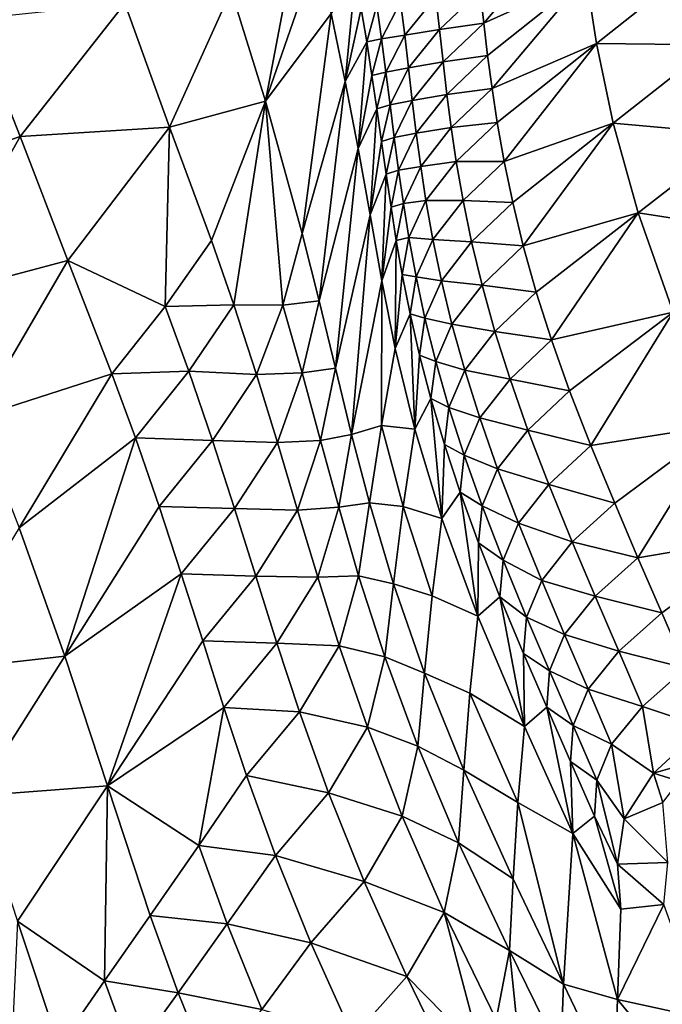
# Model space of a CAD drawing. Units: metres. Extents: x 177.3 to 191.2, y 184 to 190.7.
# Drawn here: x 178.4 to 178.6, y 189.4 to 189.7 of the extents above; entities that cross this region are included whole.
import ezdxf

# ---------------------------------------------------------------- set-up
doc = ezdxf.new("R2010")
doc.units = ezdxf.units.M
doc.linetypes.add('AUSGEZOGEN', pattern=[0])
doc.linetypes.add('VERDECKT2_S2', pattern=[0.27, 0.2, -0.07])
doc.layers.add('Felsflächen', color=7, linetype='AUSGEZOGEN', lineweight=25)
doc.layers.add('Standard', color=7, linetype='AUSGEZOGEN', lineweight=25)

msp = doc.modelspace()

# ---------------------------------------------------------------- linework, layer by layer
at = {"layer": 'Felsflächen', "color": 35, "linetype": 'AUSGEZOGEN', "lineweight": 25, "transparency": 33554687}
for points in [[(178.47414, 189.68968, 0.20177), (178.48662, 189.7548, 0.20595), (178.46333, 189.7249, 0.17729)], [(178.48662, 189.7548, 0.20595), (178.47414, 189.68968, 0.20177), (178.4907, 189.73732, 0.21889)], [(178.5435, 189.71451, 0.30068), (178.57337, 189.74961, 0.29759), (178.54233, 189.72478, 0.29402)], [(178.57337, 189.74961, 0.29759), (178.5435, 189.71451, 0.30068), (178.57603, 189.72916, 0.31099)], [(178.47414, 189.68968, 0.20177), (178.49509, 189.71753, 0.23214), (178.4907, 189.73732, 0.21889)], [(178.61063, 189.73292, 0.32778), (178.57603, 189.72916, 0.31099), (178.57932, 189.70806, 0.32413)], [(178.57932, 189.70806, 0.32413), (178.61629, 189.70761, 0.34175), (178.61063, 189.73292, 0.32778)], [(178.49953, 189.69598, 0.2451), (178.50277, 189.72993, 0.24773), (178.49509, 189.71753, 0.23214)], [(178.50277, 189.72993, 0.24773), (178.49953, 189.69598, 0.2451), (178.50461, 189.71905, 0.25438)], [(178.57603, 189.72916, 0.31099), (178.5435, 189.71451, 0.30068), (178.54474, 189.7042, 0.30731)], [(178.54613, 189.69373, 0.31387), (178.57603, 189.72916, 0.31099), (178.54474, 189.7042, 0.30731)], [(178.57603, 189.72916, 0.31099), (178.54613, 189.69373, 0.31387), (178.57932, 189.70806, 0.32413)], [(178.42949, 189.72075, 0.13753), (178.44374, 189.68146, 0.16259), (178.46333, 189.7249, 0.17729)], [(178.44374, 189.68146, 0.16259), (178.47414, 189.68968, 0.20177), (178.46333, 189.7249, 0.17729)], [(178.51708, 189.72116, 0.27542), (178.51839, 189.71064, 0.2819), (178.52825, 189.72284, 0.28502)], [(178.51839, 189.71064, 0.2819), (178.52944, 189.71248, 0.2916), (178.52825, 189.72284, 0.28502)], [(178.52825, 189.72284, 0.28502), (178.52944, 189.71248, 0.2916), (178.54233, 189.72478, 0.29402)], [(178.52944, 189.71248, 0.2916), (178.5435, 189.71451, 0.30068), (178.54233, 189.72478, 0.29402)], [(178.38157, 189.71575, 0.103), (178.39631, 189.67845, 0.12434), (178.42949, 189.72075, 0.13753)], [(178.39631, 189.67845, 0.12434), (178.44374, 189.68146, 0.16259), (178.42949, 189.72075, 0.13753)], [(178.50461, 189.71905, 0.25438), (178.50633, 189.70851, 0.26067), (178.50954, 189.72009, 0.26519)], [(178.50633, 189.70851, 0.26067), (178.51104, 189.70949, 0.27157), (178.50954, 189.72009, 0.26519)], [(178.50954, 189.72009, 0.26519), (178.51104, 189.70949, 0.27157), (178.51708, 189.72116, 0.27542)], [(178.51104, 189.70949, 0.27157), (178.51839, 189.71064, 0.2819), (178.51708, 189.72116, 0.27542)], [(178.48582, 189.64773, 0.22649), (178.49509, 189.71753, 0.23214), (178.47414, 189.68968, 0.20177)], [(178.49509, 189.71753, 0.23214), (178.48582, 189.64773, 0.22649), (178.49953, 189.69598, 0.2451)], [(178.49953, 189.69598, 0.2451), (178.50633, 189.70851, 0.26067), (178.50461, 189.71905, 0.25438)], [(178.35332, 189.66363, 0.09083), (178.39631, 189.67845, 0.12434), (178.38157, 189.71575, 0.103)], [(178.52944, 189.71248, 0.2916), (178.53059, 189.70217, 0.29822), (178.5435, 189.71451, 0.30068)], [(178.53059, 189.70217, 0.29822), (178.54474, 189.7042, 0.30731), (178.5435, 189.71451, 0.30068)], [(178.51104, 189.70949, 0.27157), (178.51245, 189.69895, 0.27798), (178.51839, 189.71064, 0.2819)], [(178.51245, 189.69895, 0.27798), (178.51961, 189.70025, 0.28843), (178.51839, 189.71064, 0.2819)], [(178.51839, 189.71064, 0.2819), (178.51961, 189.70025, 0.28843), (178.52944, 189.71248, 0.2916)], [(178.51961, 189.70025, 0.28843), (178.53059, 189.70217, 0.29822), (178.52944, 189.71248, 0.2916)], [(178.50362, 189.67473, 0.25735), (178.50633, 189.70851, 0.26067), (178.49953, 189.69598, 0.2451)], [(178.50633, 189.70851, 0.26067), (178.50362, 189.67473, 0.25735), (178.50799, 189.69789, 0.26697)], [(178.50633, 189.70851, 0.26067), (178.50799, 189.69789, 0.26697), (178.51104, 189.70949, 0.27157)], [(178.50799, 189.69789, 0.26697), (178.51245, 189.69895, 0.27798), (178.51104, 189.70949, 0.27157)], [(178.57932, 189.70806, 0.32413), (178.54613, 189.69373, 0.31387), (178.54775, 189.68298, 0.32033)], [(178.54996, 189.67057, 0.32734), (178.57932, 189.70806, 0.32413), (178.54775, 189.68298, 0.32033)], [(178.57932, 189.70806, 0.32413), (178.54996, 189.67057, 0.32734), (178.58461, 189.68269, 0.338)], [(178.57932, 189.70806, 0.32413), (178.58461, 189.68269, 0.338), (178.61629, 189.70761, 0.34175)], [(178.58461, 189.68269, 0.338), (178.62466, 189.67913, 0.3545), (178.61629, 189.70761, 0.34175)], [(178.53059, 189.70217, 0.29822), (178.53181, 189.69183, 0.30481), (178.54474, 189.7042, 0.30731)], [(178.53181, 189.69183, 0.30481), (178.54613, 189.69373, 0.31387), (178.54474, 189.7042, 0.30731)], [(178.51961, 189.70025, 0.28843), (178.52081, 189.68991, 0.29498), (178.53059, 189.70217, 0.29822)], [(178.52081, 189.68991, 0.29498), (178.53181, 189.69183, 0.30481), (178.53059, 189.70217, 0.29822)], [(178.50362, 189.67473, 0.25735), (178.50957, 189.68732, 0.2733), (178.50799, 189.69789, 0.26697)], [(178.50799, 189.69789, 0.26697), (178.50957, 189.68732, 0.2733), (178.51245, 189.69895, 0.27798)], [(178.50957, 189.68732, 0.2733), (178.51378, 189.68853, 0.28444), (178.51245, 189.69895, 0.27798)], [(178.51245, 189.69895, 0.27798), (178.51378, 189.68853, 0.28444), (178.51961, 189.70025, 0.28843)], [(178.51378, 189.68853, 0.28444), (178.52081, 189.68991, 0.29498), (178.51961, 189.70025, 0.28843)], [(178.49126, 189.62628, 0.23803), (178.49953, 189.69598, 0.2451), (178.48582, 189.64773, 0.22649)], [(178.49126, 189.62628, 0.23803), (178.50362, 189.67473, 0.25735), (178.49953, 189.69598, 0.2451)], [(178.52081, 189.68991, 0.29498), (178.52206, 189.67954, 0.30152), (178.53181, 189.69183, 0.30481)], [(178.52206, 189.67954, 0.30152), (178.53318, 189.68132, 0.31133), (178.53181, 189.69183, 0.30481)], [(178.53181, 189.69183, 0.30481), (178.53318, 189.68132, 0.31133), (178.54613, 189.69373, 0.31387)], [(178.53318, 189.68132, 0.31133), (178.54775, 189.68298, 0.32033), (178.54613, 189.69373, 0.31387)], [(178.44374, 189.68146, 0.16259), (178.45704, 189.64545, 0.18567), (178.47414, 189.68968, 0.20177)], [(178.46415, 189.62499, 0.19745), (178.47414, 189.68968, 0.20177), (178.45704, 189.64545, 0.18567)], [(178.47971, 189.62495, 0.2177), (178.47414, 189.68968, 0.20177), (178.46415, 189.62499, 0.19745)], [(178.47414, 189.68968, 0.20177), (178.47971, 189.62495, 0.2177), (178.48582, 189.64773, 0.22649)], [(178.50957, 189.68732, 0.2733), (178.51106, 189.67688, 0.27967), (178.51378, 189.68853, 0.28444)], [(178.51106, 189.67688, 0.27967), (178.51508, 189.67817, 0.29093), (178.51378, 189.68853, 0.28444)], [(178.51378, 189.68853, 0.28444), (178.51508, 189.67817, 0.29093), (178.52081, 189.68991, 0.29498)], [(178.51508, 189.67817, 0.29093), (178.52206, 189.67954, 0.30152), (178.52081, 189.68991, 0.29498)], [(178.50741, 189.65362, 0.2697), (178.50957, 189.68732, 0.2733), (178.50362, 189.67473, 0.25735)], [(178.50957, 189.68732, 0.2733), (178.50741, 189.65362, 0.2697), (178.51106, 189.67688, 0.27967)], [(178.53318, 189.68132, 0.31133), (178.53479, 189.67055, 0.31775), (178.54775, 189.68298, 0.32033)], [(178.53479, 189.67055, 0.31775), (178.54996, 189.67057, 0.32734), (178.54775, 189.68298, 0.32033)], [(178.58461, 189.68269, 0.338), (178.54996, 189.67057, 0.32734), (178.55269, 189.65754, 0.33411)], [(178.55607, 189.64374, 0.34058), (178.58461, 189.68269, 0.338), (178.55269, 189.65754, 0.33411)], [(178.58461, 189.68269, 0.338), (178.55607, 189.64374, 0.34058), (178.59254, 189.65423, 0.35067)], [(178.58461, 189.68269, 0.338), (178.59254, 189.65423, 0.35067), (178.62466, 189.67913, 0.3545)], [(178.39631, 189.67845, 0.12434), (178.41137, 189.63916, 0.14787), (178.44374, 189.68146, 0.16259)], [(178.41137, 189.63916, 0.14787), (178.44236, 189.62449, 0.17757), (178.44374, 189.68146, 0.16259)], [(178.44374, 189.68146, 0.16259), (178.44236, 189.62449, 0.17757), (178.45704, 189.64545, 0.18567)], [(178.51508, 189.67817, 0.29093), (178.51645, 189.66777, 0.2974), (178.52206, 189.67954, 0.30152)], [(178.51645, 189.66777, 0.2974), (178.52347, 189.66901, 0.30799), (178.52206, 189.67954, 0.30152)], [(178.52206, 189.67954, 0.30152), (178.52347, 189.66901, 0.30799), (178.53318, 189.68132, 0.31133)], [(178.52347, 189.66901, 0.30799), (178.53479, 189.67055, 0.31775), (178.53318, 189.68132, 0.31133)], [(178.59254, 189.65423, 0.35067), (178.63625, 189.64752, 0.36525), (178.62466, 189.67913, 0.3545)], [(178.35332, 189.66363, 0.09083), (178.36762, 189.62745, 0.11075), (178.39631, 189.67845, 0.12434)], [(178.36762, 189.62745, 0.11075), (178.41137, 189.63916, 0.14787), (178.39631, 189.67845, 0.12434)], [(178.50741, 189.65362, 0.2697), (178.51253, 189.66649, 0.28608), (178.51106, 189.67688, 0.27967)], [(178.51106, 189.67688, 0.27967), (178.51253, 189.66649, 0.28608), (178.51508, 189.67817, 0.29093)], [(178.51253, 189.66649, 0.28608), (178.51645, 189.66777, 0.2974), (178.51508, 189.67817, 0.29093)], [(178.50362, 189.67473, 0.25735), (178.49126, 189.62628, 0.23803), (178.49644, 189.60496, 0.24967)], [(178.50362, 189.67473, 0.25735), (178.49644, 189.60496, 0.24967), (178.50741, 189.65362, 0.2697)], [(178.52347, 189.66901, 0.30799), (178.52511, 189.65821, 0.31436), (178.53479, 189.67055, 0.31775)], [(178.52511, 189.65821, 0.31436), (178.53696, 189.65812, 0.32472), (178.53479, 189.67055, 0.31775)], [(178.53479, 189.67055, 0.31775), (178.53696, 189.65812, 0.32472), (178.54996, 189.67057, 0.32734)], [(178.53696, 189.65812, 0.32472), (178.55269, 189.65754, 0.33411), (178.54996, 189.67057, 0.32734)], [(178.51113, 189.6327, 0.28212), (178.51253, 189.66649, 0.28608), (178.50741, 189.65362, 0.2697)], [(178.51253, 189.66649, 0.28608), (178.51113, 189.6327, 0.28212), (178.51405, 189.65606, 0.29246)], [(178.51253, 189.66649, 0.28608), (178.51405, 189.65606, 0.29246), (178.51645, 189.66777, 0.2974)], [(178.51405, 189.65606, 0.29246), (178.51796, 189.65721, 0.3038), (178.51645, 189.66777, 0.2974)], [(178.51645, 189.66777, 0.2974), (178.51796, 189.65721, 0.3038), (178.52347, 189.66901, 0.30799)], [(178.51796, 189.65721, 0.3038), (178.52511, 189.65821, 0.31436), (178.52347, 189.66901, 0.30799)], [(178.51405, 189.65606, 0.29246), (178.51573, 189.64548, 0.29878), (178.51796, 189.65721, 0.3038)], [(178.51573, 189.64548, 0.29878), (178.5197, 189.6464, 0.3101), (178.51796, 189.65721, 0.3038)], [(178.51796, 189.65721, 0.3038), (178.5197, 189.6464, 0.3101), (178.52511, 189.65821, 0.31436)], [(178.5197, 189.6464, 0.3101), (178.52732, 189.64576, 0.32127), (178.52511, 189.65821, 0.31436)], [(178.52511, 189.65821, 0.31436), (178.52732, 189.64576, 0.32127), (178.53696, 189.65812, 0.32472)], [(178.52732, 189.64576, 0.32127), (178.53965, 189.64507, 0.33145), (178.53696, 189.65812, 0.32472)], [(178.53696, 189.65812, 0.32472), (178.53965, 189.64507, 0.33145), (178.55269, 189.65754, 0.33411)], [(178.53965, 189.64507, 0.33145), (178.55607, 189.64374, 0.34058), (178.55269, 189.65754, 0.33411)], [(178.51113, 189.6327, 0.28212), (178.51573, 189.64548, 0.29878), (178.51405, 189.65606, 0.29246)], [(178.59254, 189.65423, 0.35067), (178.55607, 189.64374, 0.34058), (178.5602, 189.62907, 0.34671)], [(178.56503, 189.6139, 0.35226), (178.59254, 189.65423, 0.35067), (178.5602, 189.62907, 0.34671)], [(178.59254, 189.65423, 0.35067), (178.56503, 189.6139, 0.35226), (178.60361, 189.62274, 0.3614)], [(178.59254, 189.65423, 0.35067), (178.60361, 189.62274, 0.3614), (178.63625, 189.64752, 0.36525)], [(178.50154, 189.58382, 0.26139), (178.50741, 189.65362, 0.2697), (178.49644, 189.60496, 0.24967)], [(178.50154, 189.58382, 0.26139), (178.51113, 189.6327, 0.28212), (178.50741, 189.65362, 0.2697)], [(178.47971, 189.62495, 0.2177), (178.49126, 189.62628, 0.23803), (178.48582, 189.64773, 0.22649)], [(178.44236, 189.62449, 0.17757), (178.46415, 189.62499, 0.19745), (178.45704, 189.64545, 0.18567)], [(178.51541, 189.6112, 0.29431), (178.51573, 189.64548, 0.29878), (178.51113, 189.6327, 0.28212)], [(178.51573, 189.64548, 0.29878), (178.51541, 189.6112, 0.29431), (178.51763, 189.63465, 0.30499)], [(178.51573, 189.64548, 0.29878), (178.51763, 189.63465, 0.30499), (178.5197, 189.6464, 0.3101)], [(178.51763, 189.63465, 0.30499), (178.52201, 189.63392, 0.31694), (178.5197, 189.6464, 0.3101)], [(178.5197, 189.6464, 0.3101), (178.52201, 189.63392, 0.31694), (178.52732, 189.64576, 0.32127)], [(178.52201, 189.63392, 0.31694), (178.53004, 189.6327, 0.32795), (178.52732, 189.64576, 0.32127)], [(178.52732, 189.64576, 0.32127), (178.53004, 189.6327, 0.32795), (178.53965, 189.64507, 0.33145)], [(178.53004, 189.6327, 0.32795), (178.54299, 189.63127, 0.33789), (178.53965, 189.64507, 0.33145)], [(178.53965, 189.64507, 0.33145), (178.54299, 189.63127, 0.33789), (178.55607, 189.64374, 0.34058)], [(178.54299, 189.63127, 0.33789), (178.5602, 189.62907, 0.34671), (178.55607, 189.64374, 0.34058)], [(178.36762, 189.62745, 0.11075), (178.38228, 189.58927, 0.13272), (178.41137, 189.63916, 0.14787)], [(178.38228, 189.58927, 0.13272), (178.4254, 189.60313, 0.16956), (178.41137, 189.63916, 0.14787)], [(178.44236, 189.62449, 0.17757), (178.41137, 189.63916, 0.14787), (178.4254, 189.60313, 0.16956)], [(178.50154, 189.58382, 0.26139), (178.511, 189.58669, 0.28367), (178.51113, 189.6327, 0.28212)], [(178.51113, 189.6327, 0.28212), (178.511, 189.58669, 0.28367), (178.51541, 189.6112, 0.29431)], [(178.51541, 189.6112, 0.29431), (178.52011, 189.62216, 0.31174), (178.51763, 189.63465, 0.30499)], [(178.51763, 189.63465, 0.30499), (178.52011, 189.62216, 0.31174), (178.52201, 189.63392, 0.31694)], [(178.52011, 189.62216, 0.31174), (178.52484, 189.62085, 0.32354), (178.52201, 189.63392, 0.31694)], [(178.52201, 189.63392, 0.31694), (178.52484, 189.62085, 0.32354), (178.53004, 189.6327, 0.32795)], [(178.52484, 189.62085, 0.32354), (178.53339, 189.6189, 0.33434), (178.53004, 189.6327, 0.32795)], [(178.53004, 189.6327, 0.32795), (178.53339, 189.6189, 0.33434), (178.54299, 189.63127, 0.33789)], [(178.53339, 189.6189, 0.33434), (178.54707, 189.61661, 0.34399), (178.54299, 189.63127, 0.33789)], [(178.54299, 189.63127, 0.33789), (178.54707, 189.61661, 0.34399), (178.5602, 189.62907, 0.34671)], [(178.54707, 189.61661, 0.34399), (178.56503, 189.6139, 0.35226), (178.5602, 189.62907, 0.34671)], [(178.47971, 189.62495, 0.2177), (178.48582, 189.60341, 0.22891), (178.49126, 189.62628, 0.23803)], [(178.48582, 189.60341, 0.22891), (178.49644, 189.60496, 0.24967), (178.49126, 189.62628, 0.23803)], [(178.4254, 189.60313, 0.16956), (178.44981, 189.60399, 0.18898), (178.44236, 189.62449, 0.17757)], [(178.44236, 189.62449, 0.17757), (178.44981, 189.60399, 0.18898), (178.46415, 189.62499, 0.19745)], [(178.44981, 189.60399, 0.18898), (178.4713, 189.60296, 0.20897), (178.46415, 189.62499, 0.19745)], [(178.47971, 189.62495, 0.2177), (178.46415, 189.62499, 0.19745), (178.4713, 189.60296, 0.20897)], [(178.4713, 189.60296, 0.20897), (178.48582, 189.60341, 0.22891), (178.47971, 189.62495, 0.2177)], [(178.60361, 189.62274, 0.3614), (178.56503, 189.6139, 0.35226), (178.57078, 189.59768, 0.35741)], [(178.57752, 189.58032, 0.3621), (178.60361, 189.62274, 0.3614), (178.57078, 189.59768, 0.35741)], [(178.60361, 189.62274, 0.3614), (178.57752, 189.58032, 0.3621), (178.61849, 189.58687, 0.37041)], [(178.52164, 189.58559, 0.30721), (178.52011, 189.62216, 0.31174), (178.51541, 189.6112, 0.29431)], [(178.52011, 189.62216, 0.31174), (178.52164, 189.58559, 0.30721), (178.5231, 189.60908, 0.31826)], [(178.52011, 189.62216, 0.31174), (178.5231, 189.60908, 0.31826), (178.52484, 189.62085, 0.32354)], [(178.5231, 189.60908, 0.31826), (178.52828, 189.60706, 0.32987), (178.52484, 189.62085, 0.32354)], [(178.52484, 189.62085, 0.32354), (178.52828, 189.60706, 0.32987), (178.53339, 189.6189, 0.33434)], [(178.52828, 189.60706, 0.32987), (178.53748, 189.60424, 0.34039), (178.53339, 189.6189, 0.33434)], [(178.53339, 189.6189, 0.33434), (178.53748, 189.60424, 0.34039), (178.54707, 189.61661, 0.34399)], [(178.53748, 189.60424, 0.34039), (178.55184, 189.60146, 0.34952), (178.54707, 189.61661, 0.34399)], [(178.54707, 189.61661, 0.34399), (178.55184, 189.60146, 0.34952), (178.56503, 189.6139, 0.35226)], [(178.55184, 189.60146, 0.34952), (178.57078, 189.59768, 0.35741), (178.56503, 189.6139, 0.35226)], [(178.511, 189.58669, 0.28367), (178.52164, 189.58559, 0.30721), (178.51541, 189.6112, 0.29431)], [(178.52164, 189.58559, 0.30721), (178.5267, 189.59528, 0.3245), (178.5231, 189.60908, 0.31826)], [(178.5231, 189.60908, 0.31826), (178.5267, 189.59528, 0.3245), (178.52828, 189.60706, 0.32987)], [(178.5267, 189.59528, 0.3245), (178.53245, 189.5924, 0.33586), (178.52828, 189.60706, 0.32987)], [(178.52828, 189.60706, 0.32987), (178.53245, 189.5924, 0.33586), (178.53748, 189.60424, 0.34039)], [(178.4254, 189.60313, 0.16956), (178.43288, 189.58277, 0.18062), (178.44981, 189.60399, 0.18898)], [(178.43288, 189.58277, 0.18062), (178.45731, 189.58197, 0.20016), (178.44981, 189.60399, 0.18898)], [(178.44981, 189.60399, 0.18898), (178.45731, 189.58197, 0.20016), (178.4713, 189.60296, 0.20897)], [(178.48582, 189.60341, 0.22891), (178.49166, 189.582, 0.24022), (178.49644, 189.60496, 0.24967)], [(178.49166, 189.582, 0.24022), (178.50154, 189.58382, 0.26139), (178.49644, 189.60496, 0.24967)], [(178.53245, 189.5924, 0.33586), (178.54224, 189.58911, 0.34589), (178.53748, 189.60424, 0.34039)], [(178.53748, 189.60424, 0.34039), (178.54224, 189.58911, 0.34589), (178.55184, 189.60146, 0.34952)], [(178.38228, 189.58927, 0.13272), (178.39593, 189.55426, 0.15297), (178.4254, 189.60313, 0.16956)], [(178.39593, 189.55426, 0.15297), (178.43288, 189.58277, 0.18062), (178.4254, 189.60313, 0.16956)], [(178.45731, 189.58197, 0.20016), (178.47798, 189.58135, 0.21986), (178.4713, 189.60296, 0.20897)], [(178.4713, 189.60296, 0.20897), (178.47798, 189.58135, 0.21986), (178.48582, 189.60341, 0.22891)], [(178.47798, 189.58135, 0.21986), (178.49166, 189.582, 0.24022), (178.48582, 189.60341, 0.22891)], [(178.54224, 189.58911, 0.34589), (178.55751, 189.58527, 0.35465), (178.55184, 189.60146, 0.34952)], [(178.55184, 189.60146, 0.34952), (178.55751, 189.58527, 0.35465), (178.57078, 189.59768, 0.35741)], [(178.55751, 189.58527, 0.35465), (178.57752, 189.58032, 0.3621), (178.57078, 189.59768, 0.35741)], [(178.53024, 189.55718, 0.31903), (178.5267, 189.59528, 0.3245), (178.52164, 189.58559, 0.30721)], [(178.5267, 189.59528, 0.3245), (178.53102, 189.58064, 0.33042), (178.53245, 189.5924, 0.33586)], [(178.5267, 189.59528, 0.3245), (178.53024, 189.55718, 0.31903), (178.53102, 189.58064, 0.33042)], [(178.53102, 189.58064, 0.33042), (178.53728, 189.57731, 0.3413), (178.53245, 189.5924, 0.33586)], [(178.53245, 189.5924, 0.33586), (178.53728, 189.57731, 0.3413), (178.54224, 189.58911, 0.34589)], [(178.53728, 189.57731, 0.3413), (178.5479, 189.57296, 0.35098), (178.54224, 189.58911, 0.34589)], [(178.54224, 189.58911, 0.34589), (178.5479, 189.57296, 0.35098), (178.55751, 189.58527, 0.35465)], [(178.511, 189.58669, 0.28367), (178.50154, 189.58382, 0.26139), (178.50718, 189.56213, 0.27288)], [(178.50718, 189.56213, 0.27288), (178.51792, 189.56102, 0.2962), (178.511, 189.58669, 0.28367)], [(178.511, 189.58669, 0.28367), (178.51792, 189.56102, 0.2962), (178.52164, 189.58559, 0.30721)], [(178.51792, 189.56102, 0.2962), (178.53024, 189.55718, 0.31903), (178.52164, 189.58559, 0.30721)], [(178.5479, 189.57296, 0.35098), (178.56416, 189.56795, 0.35933), (178.55751, 189.58527, 0.35465)], [(178.55751, 189.58527, 0.35465), (178.56416, 189.56795, 0.35933), (178.57752, 189.58032, 0.3621)], [(178.61849, 189.58687, 0.37041), (178.57752, 189.58032, 0.3621), (178.58508, 189.56202, 0.36643)], [(178.59247, 189.54473, 0.37017), (178.61849, 189.58687, 0.37041), (178.58508, 189.56202, 0.36643)], [(178.61849, 189.58687, 0.37041), (178.59247, 189.54473, 0.37017), (178.63408, 189.55178, 0.37777)], [(178.4105, 189.51345, 0.1734), (178.43288, 189.58277, 0.18062), (178.39593, 189.55426, 0.15297)], [(178.43288, 189.58277, 0.18062), (178.4105, 189.51345, 0.1734), (178.4404, 189.56095, 0.19145)], [(178.43288, 189.58277, 0.18062), (178.4404, 189.56095, 0.19145), (178.45731, 189.58197, 0.20016)], [(178.4404, 189.56095, 0.19145), (178.46431, 189.56038, 0.21071), (178.45731, 189.58197, 0.20016)], [(178.45731, 189.58197, 0.20016), (178.46431, 189.56038, 0.21071), (178.47798, 189.58135, 0.21986)], [(178.47798, 189.58135, 0.21986), (178.4844, 189.55986, 0.23083), (178.49166, 189.582, 0.24022)], [(178.4844, 189.55986, 0.23083), (178.49744, 189.56075, 0.2516), (178.49166, 189.582, 0.24022)], [(178.49166, 189.582, 0.24022), (178.49744, 189.56075, 0.2516), (178.50154, 189.58382, 0.26139)], [(178.49744, 189.56075, 0.2516), (178.50718, 189.56213, 0.27288), (178.50154, 189.58382, 0.26139)], [(178.46431, 189.56038, 0.21071), (178.4844, 189.55986, 0.23083), (178.47798, 189.58135, 0.21986)], [(178.53024, 189.55718, 0.31903), (178.53599, 189.56557, 0.33579), (178.53102, 189.58064, 0.33042)], [(178.53102, 189.58064, 0.33042), (178.53599, 189.56557, 0.33579), (178.53728, 189.57731, 0.3413)], [(178.56416, 189.56795, 0.35933), (178.58508, 189.56202, 0.36643), (178.57752, 189.58032, 0.3621)], [(178.53599, 189.56557, 0.33579), (178.543, 189.56118, 0.34634), (178.53728, 189.57731, 0.3413)], [(178.53728, 189.57731, 0.3413), (178.543, 189.56118, 0.34634), (178.5479, 189.57296, 0.35098)], [(178.543, 189.56118, 0.34634), (178.55452, 189.5557, 0.35564), (178.5479, 189.57296, 0.35098)], [(178.5479, 189.57296, 0.35098), (178.55452, 189.5557, 0.35564), (178.56416, 189.56795, 0.35933)], [(178.55452, 189.5557, 0.35564), (178.57162, 189.54972, 0.36365), (178.56416, 189.56795, 0.35933)], [(178.56416, 189.56795, 0.35933), (178.57162, 189.54972, 0.36365), (178.58508, 189.56202, 0.36643)], [(178.54162, 189.52614, 0.32908), (178.53599, 189.56557, 0.33579), (178.53024, 189.55718, 0.31903)], [(178.53599, 189.56557, 0.33579), (178.54162, 189.52614, 0.32908), (178.54182, 189.54948, 0.34076)], [(178.53599, 189.56557, 0.33579), (178.54182, 189.54948, 0.34076), (178.543, 189.56118, 0.34634)], [(178.4105, 189.51345, 0.1734), (178.44744, 189.53957, 0.20167), (178.4404, 189.56095, 0.19145)], [(178.4404, 189.56095, 0.19145), (178.44744, 189.53957, 0.20167), (178.46431, 189.56038, 0.21071)], [(178.44744, 189.53957, 0.20167), (178.47107, 189.53892, 0.22136), (178.46431, 189.56038, 0.21071)], [(178.46431, 189.56038, 0.21071), (178.47107, 189.53892, 0.22136), (178.4844, 189.55986, 0.23083)], [(178.47107, 189.53892, 0.22136), (178.49076, 189.53854, 0.24188), (178.4844, 189.55986, 0.23083)], [(178.4844, 189.55986, 0.23083), (178.49076, 189.53854, 0.24188), (178.49744, 189.56075, 0.2516)], [(178.49076, 189.53854, 0.24188), (178.50372, 189.53898, 0.26276), (178.49744, 189.56075, 0.2516)], [(178.49744, 189.56075, 0.2516), (178.50372, 189.53898, 0.26276), (178.50718, 189.56213, 0.27288)], [(178.50372, 189.53898, 0.26276), (178.51482, 189.53641, 0.28504), (178.50718, 189.56213, 0.27288)], [(178.50718, 189.56213, 0.27288), (178.51482, 189.53641, 0.28504), (178.51792, 189.56102, 0.2962)], [(178.51482, 189.53641, 0.28504), (178.52716, 189.53264, 0.30769), (178.51792, 189.56102, 0.2962)], [(178.51792, 189.56102, 0.2962), (178.52716, 189.53264, 0.30769), (178.53024, 189.55718, 0.31903)], [(178.54182, 189.54948, 0.34076), (178.54967, 189.54397, 0.35095), (178.543, 189.56118, 0.34634)], [(178.543, 189.56118, 0.34634), (178.54967, 189.54397, 0.35095), (178.55452, 189.5557, 0.35564)], [(178.57162, 189.54972, 0.36365), (178.59247, 189.54473, 0.37017), (178.58508, 189.56202, 0.36643)], [(178.52716, 189.53264, 0.30769), (178.54162, 189.52614, 0.32908), (178.53024, 189.55718, 0.31903)], [(178.36809, 189.5087, 0.13746), (178.4105, 189.51345, 0.1734), (178.39593, 189.55426, 0.15297)], [(178.54967, 189.54397, 0.35095), (178.56194, 189.53752, 0.35993), (178.55452, 189.5557, 0.35564)], [(178.55452, 189.5557, 0.35564), (178.56194, 189.53752, 0.35993), (178.57162, 189.54972, 0.36365)], [(178.63408, 189.55178, 0.37777), (178.59247, 189.54473, 0.37017), (178.60008, 189.52718, 0.37382)], [(178.60008, 189.52718, 0.37382), (178.60769, 189.50962, 0.37746), (178.63408, 189.55178, 0.37777)], [(178.54162, 189.52614, 0.32908), (178.5486, 189.53232, 0.34532), (178.54182, 189.54948, 0.34076)], [(178.54182, 189.54948, 0.34076), (178.5486, 189.53232, 0.34532), (178.54967, 189.54397, 0.35095)], [(178.56194, 189.53752, 0.35993), (178.57891, 189.53249, 0.36739), (178.57162, 189.54972, 0.36365)], [(178.57162, 189.54972, 0.36365), (178.57891, 189.53249, 0.36739), (178.59247, 189.54473, 0.37017)], [(178.57891, 189.53249, 0.36739), (178.60008, 189.52718, 0.37382), (178.59247, 189.54473, 0.37017)], [(178.5486, 189.53232, 0.34532), (178.55712, 189.52586, 0.35521), (178.54967, 189.54397, 0.35095)], [(178.54967, 189.54397, 0.35095), (178.55712, 189.52586, 0.35521), (178.56194, 189.53752, 0.35993)], [(178.42396, 189.47229, 0.19258), (178.44744, 189.53957, 0.20167), (178.4105, 189.51345, 0.1734)], [(178.44744, 189.53957, 0.20167), (178.42396, 189.47229, 0.19258), (178.45424, 189.5183, 0.21198)], [(178.44744, 189.53957, 0.20167), (178.45424, 189.5183, 0.21198), (178.47107, 189.53892, 0.22136)], [(178.45424, 189.5183, 0.21198), (178.47776, 189.5176, 0.23207), (178.47107, 189.53892, 0.22136)], [(178.47107, 189.53892, 0.22136), (178.47776, 189.5176, 0.23207), (178.49076, 189.53854, 0.24188)], [(178.47776, 189.5176, 0.23207), (178.49762, 189.5167, 0.25272), (178.49076, 189.53854, 0.24188)], [(178.49076, 189.53854, 0.24188), (178.49762, 189.5167, 0.25272), (178.50372, 189.53898, 0.26276)], [(178.49762, 189.5167, 0.25272), (178.51206, 189.5132, 0.27457), (178.50372, 189.53898, 0.26276)], [(178.50372, 189.53898, 0.26276), (178.51206, 189.5132, 0.27457), (178.51482, 189.53641, 0.28504)], [(178.51206, 189.5132, 0.27457), (178.52471, 189.50805, 0.29618), (178.51482, 189.53641, 0.28504)], [(178.51482, 189.53641, 0.28504), (178.52471, 189.50805, 0.29618), (178.52716, 189.53264, 0.30769)], [(178.55712, 189.52586, 0.35521), (178.56919, 189.52036, 0.36366), (178.56194, 189.53752, 0.35993)], [(178.56194, 189.53752, 0.35993), (178.56919, 189.52036, 0.36366), (178.57891, 189.53249, 0.36739)], [(178.52471, 189.50805, 0.29618), (178.53906, 189.50173, 0.31746), (178.54162, 189.52614, 0.32908), (178.52716, 189.53264, 0.30769)], [(178.55643, 189.49116, 0.33759), (178.5486, 189.53232, 0.34532), (178.54162, 189.52614, 0.32908)], [(178.5486, 189.53232, 0.34532), (178.55615, 189.51428, 0.34952), (178.55712, 189.52586, 0.35521)], [(178.5486, 189.53232, 0.34532), (178.55643, 189.49116, 0.33759), (178.55615, 189.51428, 0.34952)], [(178.56919, 189.52036, 0.36366), (178.58642, 189.515, 0.37104), (178.57891, 189.53249, 0.36739)], [(178.57891, 189.53249, 0.36739), (178.58642, 189.515, 0.37104), (178.60008, 189.52718, 0.37382)], [(178.53906, 189.50173, 0.31746), (178.55643, 189.49116, 0.33759), (178.54162, 189.52614, 0.32908)], [(178.55615, 189.51428, 0.34952), (178.56439, 189.50876, 0.3589), (178.55712, 189.52586, 0.35521)], [(178.55712, 189.52586, 0.35521), (178.56439, 189.50876, 0.3589), (178.56919, 189.52036, 0.36366)], [(178.58642, 189.515, 0.37104), (178.60769, 189.50962, 0.37746), (178.60008, 189.52718, 0.37382)], [(178.56439, 189.50876, 0.3589), (178.57665, 189.50294, 0.36729), (178.56919, 189.52036, 0.36366)], [(178.56919, 189.52036, 0.36366), (178.57665, 189.50294, 0.36729), (178.58642, 189.515, 0.37104)], [(178.42396, 189.47229, 0.19258), (178.46097, 189.49719, 0.22236), (178.45424, 189.5183, 0.21198)], [(178.45424, 189.5183, 0.21198), (178.46097, 189.49719, 0.22236), (178.47776, 189.5176, 0.23207)], [(178.46097, 189.49719, 0.22236), (178.48494, 189.49579, 0.24257), (178.47776, 189.5176, 0.23207)], [(178.47776, 189.5176, 0.23207), (178.48494, 189.49579, 0.24257), (178.49762, 189.5167, 0.25272)], [(178.48494, 189.49579, 0.24257), (178.50654, 189.4909, 0.26418), (178.49762, 189.5167, 0.25272)], [(178.49762, 189.5167, 0.25272), (178.50654, 189.4909, 0.26418), (178.51206, 189.5132, 0.27457)], [(178.36809, 189.5087, 0.13746), (178.38229, 189.46915, 0.15653), (178.4105, 189.51345, 0.1734)], [(178.38229, 189.46915, 0.15653), (178.42396, 189.47229, 0.19258), (178.4105, 189.51345, 0.1734)], [(178.50654, 189.4909, 0.26418), (178.52257, 189.48487, 0.28539), (178.51206, 189.5132, 0.27457)], [(178.51206, 189.5132, 0.27457), (178.52257, 189.48487, 0.28539), (178.52471, 189.50805, 0.29618)], [(178.55643, 189.49116, 0.33759), (178.5635, 189.49724, 0.35316), (178.55615, 189.51428, 0.34952)], [(178.55615, 189.51428, 0.34952), (178.5635, 189.49724, 0.35316), (178.56439, 189.50876, 0.3589)], [(178.57665, 189.50294, 0.36729), (178.59393, 189.49751, 0.37468), (178.58642, 189.515, 0.37104)], [(178.58642, 189.515, 0.37104), (178.59393, 189.49751, 0.37468), (178.60769, 189.50962, 0.37746)], [(178.52257, 189.48487, 0.28539), (178.53715, 189.47726, 0.30566), (178.52471, 189.50805, 0.29618)], [(178.52471, 189.50805, 0.29618), (178.53715, 189.47726, 0.30566), (178.53906, 189.50173, 0.31746)], [(178.5635, 189.49724, 0.35316), (178.57188, 189.49141, 0.3625), (178.56439, 189.50876, 0.3589)], [(178.56439, 189.50876, 0.3589), (178.57188, 189.49141, 0.3625), (178.57665, 189.50294, 0.36729)], [(178.59393, 189.49751, 0.37468), (178.61342, 189.491, 0.38094), (178.60769, 189.50962, 0.37746)], [(178.53715, 189.47726, 0.30566), (178.55429, 189.46699, 0.32572), (178.53906, 189.50173, 0.31746)], [(178.53906, 189.50173, 0.31746), (178.55429, 189.46699, 0.32572), (178.55643, 189.49116, 0.33759)], [(178.57188, 189.49141, 0.3625), (178.58412, 189.48552, 0.37091), (178.57665, 189.50294, 0.36729)], [(178.57665, 189.50294, 0.36729), (178.58412, 189.48552, 0.37091), (178.59393, 189.49751, 0.37468)], [(178.58412, 189.48552, 0.37091), (178.59746, 189.4763, 0.37729), (178.59393, 189.49751, 0.37468)], [(178.61342, 189.491, 0.38094), (178.59393, 189.49751, 0.37468), (178.59746, 189.4763, 0.37729)], [(178.46097, 189.49719, 0.22236), (178.42396, 189.47229, 0.19258), (178.45298, 189.45337, 0.2222)], [(178.46097, 189.49719, 0.22236), (178.45298, 189.45337, 0.2222), (178.46818, 189.47559, 0.23254)], [(178.46097, 189.49719, 0.22236), (178.46818, 189.47559, 0.23254), (178.48494, 189.49579, 0.24257)], [(178.46818, 189.47559, 0.23254), (178.49418, 189.47007, 0.25369), (178.48494, 189.49579, 0.24257)], [(178.48494, 189.49579, 0.24257), (178.49418, 189.47007, 0.25369), (178.50654, 189.4909, 0.26418)], [(178.57175, 189.45712, 0.34458), (178.5635, 189.49724, 0.35316), (178.55643, 189.49116, 0.33759)], [(178.5635, 189.49724, 0.35316), (178.57175, 189.45712, 0.34458), (178.57107, 189.47996, 0.35671)], [(178.5635, 189.49724, 0.35316), (178.57107, 189.47996, 0.35671), (178.57188, 189.49141, 0.3625)], [(178.55643, 189.49116, 0.33759), (178.55429, 189.46699, 0.32572), (178.57175, 189.45712, 0.34458)], [(178.57107, 189.47996, 0.35671), (178.57937, 189.47406, 0.36609), (178.57188, 189.49141, 0.3625)], [(178.57188, 189.49141, 0.3625), (178.57937, 189.47406, 0.36609), (178.58412, 189.48552, 0.37091)], [(178.49418, 189.47007, 0.25369), (178.51758, 189.46262, 0.27469), (178.50654, 189.4909, 0.26418)], [(178.50654, 189.4909, 0.26418), (178.51758, 189.46262, 0.27469), (178.52257, 189.48487, 0.28539)], [(178.61342, 189.491, 0.38094), (178.59746, 189.4763, 0.37729), (178.61298, 189.48071, 0.37913)], [(178.51758, 189.46262, 0.27469), (178.53553, 189.45421, 0.2946), (178.52257, 189.48487, 0.28539)], [(178.52257, 189.48487, 0.28539), (178.53553, 189.45421, 0.2946), (178.53715, 189.47726, 0.30566)], [(178.57937, 189.47406, 0.36609), (178.58805, 189.46178, 0.372), (178.58412, 189.48552, 0.37091)], [(178.59746, 189.4763, 0.37729), (178.58412, 189.48552, 0.37091), (178.58805, 189.46178, 0.372)], [(178.57107, 189.47996, 0.35671), (178.57865, 189.46267, 0.36026), (178.57937, 189.47406, 0.36609)], [(178.57175, 189.45712, 0.34458), (178.57865, 189.46267, 0.36026), (178.57107, 189.47996, 0.35671)], [(178.60555, 189.47379, 0.37737), (178.61298, 189.48071, 0.37913), (178.59746, 189.4763, 0.37729)], [(178.45298, 189.45337, 0.2222), (178.47741, 189.45015, 0.24331), (178.46818, 189.47559, 0.23254)], [(178.46818, 189.47559, 0.23254), (178.47741, 189.45015, 0.24331), (178.49418, 189.47007, 0.25369)], [(178.53553, 189.45421, 0.2946), (178.55283, 189.44277, 0.31368), (178.53715, 189.47726, 0.30566)], [(178.53715, 189.47726, 0.30566), (178.55283, 189.44277, 0.31368), (178.55429, 189.46699, 0.32572)], [(178.59746, 189.4763, 0.37729), (178.58805, 189.46178, 0.372), (178.60034, 189.46696, 0.37506)], [(178.60034, 189.46696, 0.37506), (178.60555, 189.47379, 0.37737), (178.59746, 189.4763, 0.37729)], [(178.38229, 189.46915, 0.15653), (178.39543, 189.42935, 0.17444), (178.42396, 189.47229, 0.19258)], [(178.39543, 189.42935, 0.17444), (178.42301, 189.41036, 0.20205), (178.42396, 189.47229, 0.19258)], [(178.42396, 189.47229, 0.19258), (178.42301, 189.41036, 0.20205), (178.43753, 189.43106, 0.21177)], [(178.45298, 189.45337, 0.2222), (178.42396, 189.47229, 0.19258), (178.43753, 189.43106, 0.21177)], [(178.57865, 189.46267, 0.36026), (178.58594, 189.44741, 0.36487), (178.57937, 189.47406, 0.36609)], [(178.58805, 189.46178, 0.372), (178.57937, 189.47406, 0.36609), (178.58594, 189.44741, 0.36487)], [(178.47741, 189.45015, 0.24331), (178.50547, 189.44195, 0.26387), (178.49418, 189.47007, 0.25369)], [(178.49418, 189.47007, 0.25369), (178.50547, 189.44195, 0.26387), (178.51758, 189.46262, 0.27469)], [(178.55283, 189.44277, 0.31368), (178.56884, 189.40927, 0.32027), (178.55429, 189.46699, 0.32572)], [(178.55429, 189.46699, 0.32572), (178.56884, 189.40927, 0.32027), (178.57175, 189.45712, 0.34458)], [(178.60034, 189.46696, 0.37506), (178.58805, 189.46178, 0.372), (178.60199, 189.44796, 0.36789)], [(178.50547, 189.44195, 0.26387), (178.53098, 189.43209, 0.28363), (178.51758, 189.46262, 0.27469)], [(178.51758, 189.46262, 0.27469), (178.53098, 189.43209, 0.28363), (178.53553, 189.45421, 0.2946)], [(178.57865, 189.46267, 0.36026), (178.57175, 189.45712, 0.34458), (178.58699, 189.43311, 0.35695)], [(178.58594, 189.44741, 0.36487), (178.57865, 189.46267, 0.36026), (178.58699, 189.43311, 0.35695)], [(178.58805, 189.46178, 0.372), (178.58594, 189.44741, 0.36487), (178.60199, 189.44796, 0.36789)], [(178.57175, 189.45712, 0.34458), (178.56884, 189.40927, 0.32027), (178.58593, 189.40447, 0.34192)], [(178.58699, 189.43311, 0.35695), (178.57175, 189.45712, 0.34458), (178.58593, 189.40447, 0.34192)], [(178.53098, 189.43209, 0.28363), (178.55164, 189.41994, 0.30239), (178.53553, 189.45421, 0.2946)], [(178.53553, 189.45421, 0.2946), (178.55164, 189.41994, 0.30239), (178.55283, 189.44277, 0.31368)], [(178.43753, 189.43106, 0.21177), (178.46205, 189.42841, 0.23262), (178.45298, 189.45337, 0.2222)], [(178.45298, 189.45337, 0.2222), (178.46205, 189.42841, 0.23262), (178.47741, 189.45015, 0.24331)], [(178.46205, 189.42841, 0.23262), (178.48862, 189.42239, 0.25319), (178.47741, 189.45015, 0.24331)], [(178.47741, 189.45015, 0.24331), (178.48862, 189.42239, 0.25319), (178.50547, 189.44195, 0.26387)], [(178.6007, 189.43463, 0.36102), (178.60199, 189.44796, 0.36789), (178.58594, 189.44741, 0.36487)], [(178.58594, 189.44741, 0.36487), (178.58699, 189.43311, 0.35695), (178.6007, 189.43463, 0.36102)], [(178.48862, 189.42239, 0.25319), (178.51902, 189.41168, 0.27254), (178.50547, 189.44195, 0.26387)], [(178.50547, 189.44195, 0.26387), (178.51902, 189.41168, 0.27254), (178.53098, 189.43209, 0.28363)], [(178.55164, 189.41994, 0.30239), (178.56884, 189.40927, 0.32027), (178.55283, 189.44277, 0.31368)], [(178.51902, 189.41168, 0.27254), (178.54267, 189.3877, 0.28551), (178.53098, 189.43209, 0.28363)], [(178.53098, 189.43209, 0.28363), (178.54742, 189.39807, 0.29119), (178.55164, 189.41994, 0.30239)], [(178.53098, 189.43209, 0.28363), (178.54267, 189.3877, 0.28551), (178.54742, 189.39807, 0.29119)], [(178.58699, 189.43311, 0.35695), (178.58593, 189.40447, 0.34192), (178.6007, 189.43463, 0.36102)], [(178.6007, 189.43463, 0.36102), (178.58593, 189.40447, 0.34192), (178.61375, 189.39834, 0.34466)], [(178.39543, 189.42935, 0.17444), (178.39258, 189.36675, 0.1816), (178.40865, 189.38948, 0.19236)], [(178.42301, 189.41036, 0.20205), (178.39543, 189.42935, 0.17444), (178.40865, 189.38948, 0.19236)], [(178.42301, 189.41036, 0.20205), (178.44644, 189.40657, 0.22183), (178.43753, 189.43106, 0.21177)], [(178.43753, 189.43106, 0.21177), (178.44644, 189.40657, 0.22183), (178.46205, 189.42841, 0.23262)], [(178.44644, 189.40657, 0.22183), (178.47304, 189.4012, 0.24217), (178.46205, 189.42841, 0.23262)], [(178.46205, 189.42841, 0.23262), (178.47304, 189.4012, 0.24217), (178.48862, 189.42239, 0.25319)], [(178.47304, 189.4012, 0.24217), (178.50202, 189.39256, 0.26159), (178.48862, 189.42239, 0.25319)], [(178.48862, 189.42239, 0.25319), (178.50202, 189.39256, 0.26159), (178.51902, 189.41168, 0.27254)], [(178.55564, 189.38171, 0.29434), (178.55164, 189.41994, 0.30239), (178.54742, 189.39807, 0.29119)], [(178.55164, 189.41994, 0.30239), (178.55564, 189.38171, 0.29434), (178.56799, 189.38671, 0.30879)], [(178.55164, 189.41994, 0.30239), (178.56799, 189.38671, 0.30879), (178.56884, 189.40927, 0.32027)], [(178.40865, 189.38948, 0.19236), (178.43179, 189.3863, 0.21178), (178.42301, 189.41036, 0.20205)], [(178.42301, 189.41036, 0.20205), (178.43179, 189.3863, 0.21178), (178.44644, 189.40657, 0.22183)], [(178.50202, 189.39256, 0.26159), (178.53553, 189.37802, 0.27988), (178.51902, 189.41168, 0.27254)], [(178.54267, 189.3877, 0.28551), (178.51902, 189.41168, 0.27254), (178.53553, 189.37802, 0.27988)], [(178.56799, 189.38671, 0.30879), (178.58487, 189.37577, 0.32686), (178.56884, 189.40927, 0.32027)], [(178.58593, 189.40447, 0.34192), (178.56884, 189.40927, 0.32027), (178.58487, 189.37577, 0.32686)], [(178.43179, 189.3863, 0.21178), (178.45721, 189.3799, 0.23105), (178.44644, 189.40657, 0.22183)], [(178.44644, 189.40657, 0.22183), (178.45721, 189.3799, 0.23105), (178.47304, 189.4012, 0.24217)], [(178.58593, 189.40447, 0.34192), (178.58487, 189.37577, 0.32686), (178.61223, 189.37267, 0.33101)], [(178.61223, 189.37267, 0.33101), (178.61375, 189.39834, 0.34466), (178.58593, 189.40447, 0.34192)]]:
    msp.add_3dface(points, dxfattribs=at)
at = {"layer": 'Standard', "color": 5, "linetype": 'VERDECKT2_S2', "lineweight": 25, "transparency": 33554687}
msp.add_3dface([(178.07514, 189.10195, -0.4), (179.31556, 188.7129, -0.4), (179.76447, 190.14415, -0.4), (178.52405, 190.5332, -0.4)], dxfattribs=at)

doc.saveas('drawing.dxf')
